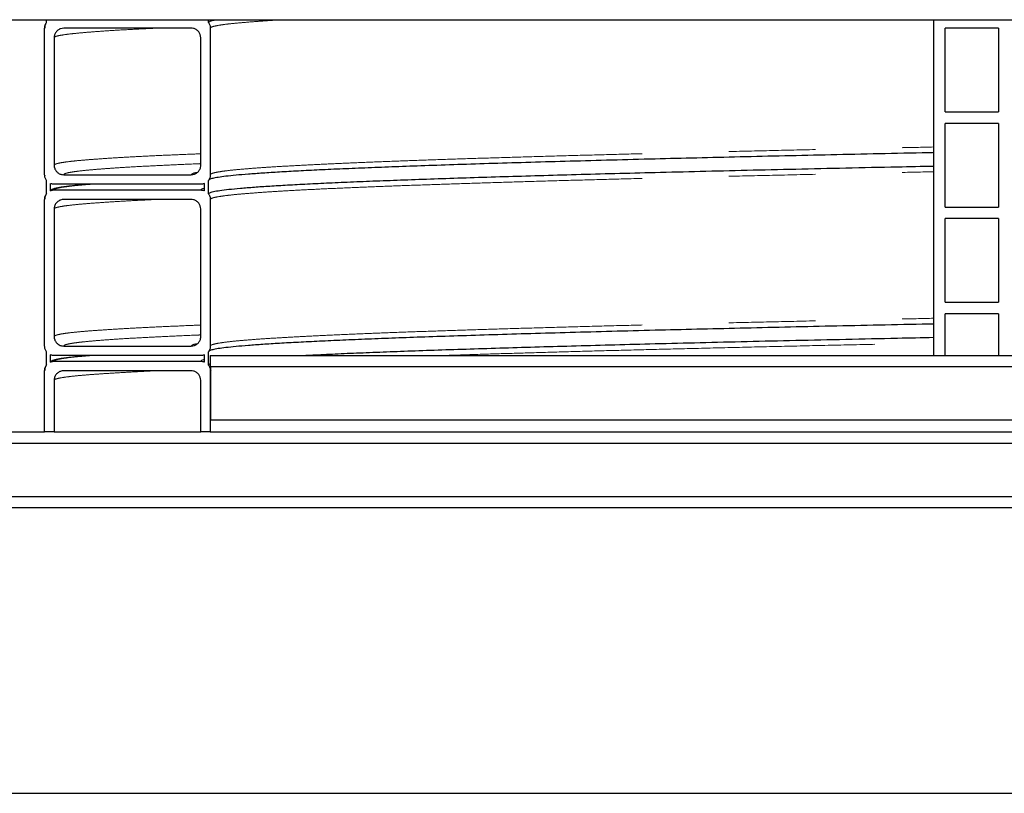
# Model space of a CAD drawing. Units: millimetres. Extents: x 15 to 495, y -382 to 292.
# Drawn here: x 340 to 355, y -225 to -213 of the extents above; entities that cross this region are included whole.
import ezdxf

# ---------------------------------------------------------------- set-up
doc = ezdxf.new("R2010")
doc.units = ezdxf.units.MM
doc.linetypes.add('SLD-Phantom', pattern=[12.7, 6.35, -1.27, 1.27, -1.27, 1.27, -1.27])
doc.linetypes.add('SLD-Solid', pattern=[0])

msp = doc.modelspace()

# ---------------------------------------------------------------- linework, layer by layer
at = {"color": 7, "linetype": 'SLD-Solid', "lineweight": 25}
for p, q in [((333.256, -213.292), (397.233, -213.292)), ((340.513, -213.333), (340.513, -213.292)), ((340.513, -213.292), (342.886, -213.292)), ((342.886, -213.333), (342.886, -213.292)), ((353.521, -218.218), (353.521, -213.292)), ((340.485, -215.566), (340.485, -213.417)), ((342.635, -213.417), (340.765, -213.417)), ((342.914, -213.417), (342.914, -215.566)), ((354.47, -213.417), (353.688, -213.417)), ((353.688, -214.645), (353.688, -213.417)), ((354.47, -213.417), (354.47, -214.645)), ((340.625, -213.556), (340.625, -215.426)), ((342.774, -215.426), (342.774, -213.556)), ((353.688, -214.645), (354.47, -214.645)), ((354.47, -214.812), (353.688, -214.812)), ((353.688, -216.041), (353.688, -214.812)), ((354.47, -214.812), (354.47, -216.041)), ((340.765, -215.566), (342.635, -215.566)), ((340.513, -215.845), (340.513, -215.65)), ((340.569, -215.801), (340.569, -215.694)), ((342.774, -215.706), (340.625, -215.706)), ((342.83, -215.801), (342.83, -215.694)), ((342.886, -215.845), (342.886, -215.65)), ((340.485, -218.078), (340.485, -215.929)), ((340.587, -215.786), (340.569, -215.801)), ((340.625, -215.789), (342.774, -215.789)), ((342.635, -215.929), (340.765, -215.929)), ((342.914, -215.929), (342.914, -218.078)), ((340.625, -216.068), (340.625, -217.939)), ((342.774, -217.939), (342.774, -216.068)), ((353.688, -216.041), (354.47, -216.041)), ((353.688, -217.436), (353.688, -216.208)), ((354.47, -216.208), (353.688, -216.208)), ((354.47, -216.208), (354.47, -217.436)), ((353.688, -217.436), (354.47, -217.436)), ((354.47, -217.604), (353.688, -217.604)), ((353.688, -218.218), (353.688, -217.604)), ((354.47, -217.604), (354.47, -218.218)), ((340.765, -218.078), (342.635, -218.078)), ((340.513, -218.357), (340.513, -218.162)), ((340.569, -218.313), (340.569, -218.206)), ((342.774, -218.218), (340.625, -218.218)), ((342.83, -218.313), (342.83, -218.206)), ((342.886, -218.357), (342.886, -218.162)), ((342.914, -218.218), (387.574, -218.218)), ((340.587, -218.298), (340.569, -218.313)), ((340.625, -218.301), (342.774, -218.301)), ((340.485, -219.334), (340.485, -218.441)), ((342.635, -218.441), (340.765, -218.441)), ((387.575, -218.385), (342.914, -218.385)), ((342.914, -218.441), (342.914, -219.334)), ((342.922, -219.167), (342.922, -218.385)), ((340.625, -218.581), (340.625, -219.334)), ((342.774, -219.334), (342.774, -218.581)), ((387.575, -219.167), (342.914, -219.167)), ((337.332, -219.334), (340.485, -219.334)), ((340.625, -219.334), (340.485, -219.334)), ((340.625, -219.334), (340.626, -219.334)), ((340.626, -219.334), (342.774, -219.334)), ((342.914, -219.334), (342.774, -219.334)), ((342.914, -219.334), (387.574, -219.334)), ((342.914, -219.334), (342.914, -219.334)), ((337.331, -219.502), (393.157, -219.502)), ((337.331, -220.283), (393.157, -220.283)), ((395.949, -220.451), (334.54, -220.451)), ((395.949, -224.638), (334.54, -224.638))]:
    msp.add_line(p, q, dxfattribs=at)
at = {"color": 8, "linetype": 'SLD-Phantom', "lineweight": 18}
msp.add_line((342.914, -218.441), (342.926, -218.43), dxfattribs=at)
at = {"color": 7, "linetype": 'SLD-Solid', "lineweight": 25}
for centre, start, end in [((365.244, -218.385), 179.5703, 180), ((365.244, -219.167), 180, 180.4297)]:
    msp.add_arc(centre, 22.331, start, end, dxfattribs=at)
for points, knots in [([(340.513, -213.331), (340.509, -213.337), (340.501, -213.349), (340.493, -213.37), (340.487, -213.393), (340.486, -213.407), (340.486, -213.414)], [0, 0, 0, 0, 0.225604, 0.486561, 0.744902, 1, 1, 1, 1]), ([(342.886, -213.333), (342.89, -213.327), (342.898, -213.317), (342.942, -213.303), (342.992, -213.295), (343.008, -213.292)], [0, 0, 0, 0, 0.399568, 0.799606, 1, 1, 1, 1]), ([(340.485, -213.417), (340.486, -213.409), (340.487, -213.393), (340.493, -213.371), (340.501, -213.35), (340.509, -213.338), (340.513, -213.333)], [0, 0, 0, 0, 0.258364, 0.524221, 0.774609, 1, 1, 1, 1]), ([(340.765, -213.417), (340.749, -213.418), (340.717, -213.421), (340.676, -213.445), (340.644, -213.481), (340.627, -213.52), (340.626, -213.546), (340.625, -213.556)], [0, 0, 0, 0, 0.214694, 0.429388, 0.644082, 0.858775, 1, 1, 1, 1]), ([(342.774, -213.556), (342.773, -213.541), (342.77, -213.509), (342.746, -213.467), (342.71, -213.436), (342.671, -213.419), (342.645, -213.417), (342.635, -213.417)], [0, 0, 0, 0, 0.214694, 0.429388, 0.644082, 0.858775, 1, 1, 1, 1]), ([(342.886, -213.333), (342.89, -213.339), (342.898, -213.351), (342.907, -213.371), (342.913, -213.394), (342.913, -213.409), (342.914, -213.417)], [0, 0, 0, 0, 0.22657, 0.492426, 0.742814, 1, 1, 1, 1]), ([(353.521, -215.242), (353.495, -215.243), (353.222, -215.249), (352.717, -215.259), (352.013, -215.275), (351.333, -215.29), (350.677, -215.305), (350.043, -215.321), (349.414, -215.336), (348.795, -215.352), (348.187, -215.369), (347.607, -215.385), (347.058, -215.401), (346.539, -215.418), (346.061, -215.434), (345.622, -215.45), (345.222, -215.465), (344.851, -215.481), (344.511, -215.496), (344.203, -215.512), (343.925, -215.527), (343.68, -215.543), (343.466, -215.558), (343.286, -215.573), (343.139, -215.589), (343.026, -215.604), (342.946, -215.619), (342.9, -215.633), (342.894, -215.641), (342.891, -215.645)], [0, 0, 0, 0, 0.003954, 0.042388, 0.080836, 0.118638, 0.15645, 0.194247, 0.232001, 0.272772, 0.313592, 0.354425, 0.395237, 0.435997, 0.476782, 0.515274, 0.553773, 0.592251, 0.630681, 0.669134, 0.707624, 0.746124, 0.784604, 0.823037, 0.861486, 0.899287, 0.9371, 0.974897, 1, 1, 1, 1]), ([(340.625, -215.426), (340.626, -215.442), (340.63, -215.473), (340.654, -215.515), (340.689, -215.547), (340.728, -215.564), (340.754, -215.565), (340.765, -215.566)], [0, 0, 0, 0, 0.214694, 0.429388, 0.644082, 0.858775, 1, 1, 1, 1]), ([(342.635, -215.566), (342.65, -215.564), (342.682, -215.561), (342.724, -215.537), (342.755, -215.502), (342.772, -215.463), (342.774, -215.437), (342.774, -215.426)], [0, 0, 0, 0, 0.214694, 0.429388, 0.644082, 0.858775, 1, 1, 1, 1]), ([(342.886, -215.845), (342.89, -215.84), (342.897, -215.829), (342.955, -215.812), (343.049, -215.796), (343.181, -215.779), (343.349, -215.763), (343.551, -215.747), (343.782, -215.731), (344.042, -215.716), (344.333, -215.7), (344.655, -215.685), (345.009, -215.669), (345.392, -215.654), (345.806, -215.638), (346.248, -215.623), (346.719, -215.607), (347.215, -215.592), (347.734, -215.577), (348.275, -215.561), (348.841, -215.546), (349.446, -215.531), (350.092, -215.515), (350.78, -215.498), (351.493, -215.482), (352.229, -215.465), (352.904, -215.451), (353.343, -215.442), (353.521, -215.438)], [0, 0, 0, 0, 0.040265, 0.080577, 0.120903, 0.161208, 0.201462, 0.241741, 0.279755, 0.317776, 0.355775, 0.393728, 0.431703, 0.469716, 0.507737, 0.545739, 0.583695, 0.621666, 0.658998, 0.696341, 0.733668, 0.770953, 0.811218, 0.85153, 0.891856, 0.932161, 0.972415, 1, 1, 1, 1]), ([(340.513, -215.65), (340.509, -215.644), (340.501, -215.632), (340.492, -215.611), (340.486, -215.589), (340.486, -215.574), (340.485, -215.566)], [0, 0, 0, 0, 0.22657, 0.4924264, 0.7428141, 1, 1, 1, 1]), ([(340.486, -215.571), (340.486, -215.572), (340.486, -215.573), (340.486, -215.575), (340.486, -215.576)], [0, 0, 0, 0, 0.278014, 1, 1, 1, 1]), ([(342.914, -215.566), (342.913, -215.574), (342.913, -215.589), (342.907, -215.612), (342.898, -215.632), (342.89, -215.644), (342.886, -215.65)], [0, 0, 0, 0, 0.258364, 0.524221, 0.774609, 1, 1, 1, 1]), ([(340.625, -215.706), (340.617, -215.705), (340.602, -215.704), (340.584, -215.7), (340.574, -215.696), (340.57, -215.694), (340.569, -215.694)], [0, 0, 0, 0, 0.403969, 0.819652, 0.925598, 1, 1, 1, 1]), ([(341.158, -215.706), (341.13, -215.708), (341.07, -215.713), (340.988, -215.72), (340.909, -215.728), (340.838, -215.735), (340.788, -215.742), (340.755, -215.746), (340.738, -215.749), (340.721, -215.752), (340.704, -215.755), (340.687, -215.758), (340.671, -215.761), (340.658, -215.764), (340.648, -215.766), (340.64, -215.768), (340.632, -215.77), (340.623, -215.773), (340.612, -215.776), (340.599, -215.781), (340.591, -215.784), (340.586, -215.786)], [0, 0, 0, 0, 0.096426, 0.203888, 0.312034, 0.424812, 0.537912, 0.577036, 0.612689, 0.645459, 0.681801, 0.723492, 0.770209, 0.799527, 0.825634, 0.84853, 0.868746, 0.890006, 0.918967, 0.955631, 1, 1, 1, 1]), ([(342.83, -215.694), (342.823, -215.696), (342.809, -215.702), (342.792, -215.705), (342.78, -215.705), (342.776, -215.706), (342.774, -215.706)], [0, 0, 0, 0, 0.372283, 0.787927, 0.893863, 1, 1, 1, 1]), ([(340.485, -215.929), (340.486, -215.921), (340.487, -215.905), (340.493, -215.883), (340.501, -215.862), (340.509, -215.851), (340.513, -215.845)], [0, 0, 0, 0, 0.258364, 0.524221, 0.774609, 1, 1, 1, 1]), ([(340.513, -215.843), (340.509, -215.849), (340.501, -215.862), (340.493, -215.883), (340.487, -215.905), (340.486, -215.919), (340.486, -215.926)], [0, 0, 0, 0, 0.2256037, 0.4865615, 0.7449019, 1, 1, 1, 1]), ([(340.569, -215.801), (340.576, -215.798), (340.59, -215.793), (340.607, -215.79), (340.619, -215.789), (340.623, -215.789), (340.625, -215.789)], [0, 0, 0, 0, 0.372283, 0.787927, 0.893863, 1, 1, 1, 1]), ([(340.765, -215.929), (340.749, -215.93), (340.717, -215.933), (340.676, -215.958), (340.644, -215.993), (340.627, -216.032), (340.626, -216.058), (340.625, -216.068)], [0, 0, 0, 0, 0.214694, 0.429388, 0.644082, 0.858775, 1, 1, 1, 1]), ([(342.774, -216.068), (342.773, -216.053), (342.77, -216.021), (342.746, -215.98), (342.71, -215.948), (342.671, -215.931), (342.645, -215.93), (342.635, -215.929)], [0, 0, 0, 0, 0.214694, 0.429388, 0.644082, 0.858775, 1, 1, 1, 1]), ([(342.774, -215.789), (342.782, -215.79), (342.798, -215.79), (342.815, -215.795), (342.826, -215.799), (342.829, -215.8), (342.83, -215.801)], [0, 0, 0, 0, 0.4039685, 0.8196522, 0.9255981, 1, 1, 1, 1]), ([(342.886, -215.845), (342.89, -215.851), (342.898, -215.863), (342.907, -215.883), (342.913, -215.906), (342.913, -215.921), (342.914, -215.929)], [0, 0, 0, 0, 0.22657, 0.492426, 0.742814, 1, 1, 1, 1]), ([(353.521, -217.755), (353.495, -217.755), (353.222, -217.761), (352.717, -217.772), (352.013, -217.787), (351.333, -217.802), (350.677, -217.818), (350.043, -217.833), (349.414, -217.848), (348.795, -217.864), (348.187, -217.881), (347.607, -217.897), (347.058, -217.914), (346.539, -217.93), (346.061, -217.946), (345.622, -217.962), (345.222, -217.977), (344.851, -217.993), (344.511, -218.008), (344.203, -218.024), (343.925, -218.039), (343.68, -218.055), (343.466, -218.07), (343.286, -218.086), (343.139, -218.101), (343.026, -218.116), (342.946, -218.132), (342.9, -218.145), (342.894, -218.153), (342.891, -218.157)], [0, 0, 0, 0, 0.0039545, 0.0423876, 0.0808362, 0.1186376, 0.1564503, 0.1942472, 0.2320008, 0.2727723, 0.3135917, 0.3544246, 0.3952366, 0.4359971, 0.4767819, 0.5152741, 0.5537734, 0.5922509, 0.6306814, 0.6691339, 0.7076244, 0.7461242, 0.7846043, 0.8230374, 0.861486, 0.8992874, 0.9371001, 0.974897, 1, 1, 1, 1]), ([(340.625, -217.939), (340.626, -217.954), (340.63, -217.986), (340.654, -218.027), (340.689, -218.059), (340.728, -218.076), (340.754, -218.077), (340.765, -218.078)], [0, 0, 0, 0, 0.214694, 0.429388, 0.644082, 0.858775, 1, 1, 1, 1]), ([(342.635, -218.078), (342.65, -218.077), (342.682, -218.074), (342.724, -218.049), (342.755, -218.014), (342.772, -217.975), (342.774, -217.949), (342.774, -217.939)], [0, 0, 0, 0, 0.214694, 0.429388, 0.644082, 0.858775, 1, 1, 1, 1]), ([(344.237, -218.218), (344.271, -218.216), (344.4, -218.209), (344.657, -218.197), (345.008, -218.181), (345.392, -218.166), (345.806, -218.15), (346.248, -218.135), (346.719, -218.12), (347.215, -218.104), (347.734, -218.089), (348.275, -218.074), (348.841, -218.058), (349.446, -218.043), (350.092, -218.027), (350.78, -218.01), (351.493, -217.994), (352.229, -217.978), (352.904, -217.963), (353.343, -217.954), (353.521, -217.95)], [0, 0, 0, 0, 0.020051, 0.077783, 0.135547, 0.193369, 0.251205, 0.309011, 0.366747, 0.424505, 0.481292, 0.538095, 0.594875, 0.65159, 0.712838, 0.774158, 0.835499, 0.896808, 0.95804, 1, 1, 1, 1]), ([(340.513, -218.162), (340.509, -218.156), (340.501, -218.144), (340.492, -218.124), (340.486, -218.101), (340.486, -218.086), (340.485, -218.078)], [0, 0, 0, 0, 0.22657, 0.492426, 0.742814, 1, 1, 1, 1]), ([(342.914, -218.078), (342.913, -218.086), (342.913, -218.102), (342.907, -218.124), (342.898, -218.145), (342.89, -218.156), (342.886, -218.162)], [0, 0, 0, 0, 0.258364, 0.524221, 0.774609, 1, 1, 1, 1]), ([(340.625, -218.218), (340.617, -218.217), (340.602, -218.217), (340.584, -218.212), (340.574, -218.208), (340.57, -218.207), (340.569, -218.206)], [0, 0, 0, 0, 0.403969, 0.819652, 0.925598, 1, 1, 1, 1]), ([(341.158, -218.218), (341.13, -218.22), (341.07, -218.225), (340.988, -218.232), (340.909, -218.24), (340.838, -218.248), (340.788, -218.254), (340.755, -218.259), (340.738, -218.261), (340.721, -218.264), (340.704, -218.267), (340.687, -218.27), (340.671, -218.273), (340.658, -218.276), (340.648, -218.278), (340.64, -218.281), (340.632, -218.283), (340.623, -218.285), (340.612, -218.288), (340.599, -218.293), (340.591, -218.296), (340.586, -218.298)], [0, 0, 0, 0, 0.096426, 0.203888, 0.312034, 0.424812, 0.537912, 0.577036, 0.612689, 0.645459, 0.681801, 0.723492, 0.770209, 0.799527, 0.825634, 0.84853, 0.868746, 0.890006, 0.918967, 0.955631, 1, 1, 1, 1]), ([(342.83, -218.206), (342.823, -218.209), (342.809, -218.214), (342.792, -218.217), (342.78, -218.218), (342.776, -218.218), (342.774, -218.218)], [0, 0, 0, 0, 0.372283, 0.787927, 0.893863, 1, 1, 1, 1]), ([(340.485, -218.441), (340.486, -218.433), (340.487, -218.418), (340.493, -218.395), (340.501, -218.375), (340.509, -218.363), (340.513, -218.357)], [0, 0, 0, 0, 0.2583641, 0.5242207, 0.7746086, 1, 1, 1, 1]), ([(340.513, -218.355), (340.509, -218.361), (340.501, -218.374), (340.493, -218.395), (340.487, -218.417), (340.486, -218.431), (340.486, -218.439)], [0, 0, 0, 0, 0.225604, 0.486561, 0.744902, 1, 1, 1, 1]), ([(340.569, -218.313), (340.576, -218.311), (340.59, -218.305), (340.607, -218.302), (340.619, -218.302), (340.623, -218.301), (340.625, -218.301)], [0, 0, 0, 0, 0.372283, 0.787927, 0.893863, 1, 1, 1, 1]), ([(342.774, -218.301), (342.782, -218.302), (342.798, -218.303), (342.815, -218.307), (342.826, -218.311), (342.829, -218.313), (342.83, -218.313)], [0, 0, 0, 0, 0.403969, 0.819652, 0.925598, 1, 1, 1, 1]), ([(342.886, -218.357), (342.887, -218.352), (342.888, -218.345), (342.911, -218.339), (342.914, -218.338)], [0, 0, 0, 0, 0.858717, 1, 1, 1, 1]), ([(342.886, -218.357), (342.89, -218.363), (342.898, -218.375), (342.907, -218.396), (342.913, -218.418), (342.913, -218.433), (342.914, -218.441)], [0, 0, 0, 0, 0.22657, 0.492426, 0.742814, 1, 1, 1, 1]), ([(340.765, -218.441), (340.749, -218.443), (340.717, -218.446), (340.676, -218.47), (340.644, -218.505), (340.627, -218.544), (340.626, -218.57), (340.625, -218.581)], [0, 0, 0, 0, 0.214694, 0.429388, 0.644082, 0.858775, 1, 1, 1, 1]), ([(342.774, -218.581), (342.773, -218.565), (342.77, -218.534), (342.746, -218.492), (342.71, -218.46), (342.671, -218.443), (342.645, -218.442), (342.635, -218.441)], [0, 0, 0, 0, 0.214694, 0.429388, 0.644082, 0.858775, 1, 1, 1, 1])]:
    msp.add_open_spline(points, degree=3, knots=knots, dxfattribs=at)
at = {"color": 8, "linetype": 'SLD-Phantom', "lineweight": 18}
for points, knots in [([(342.914, -213.417), (342.917, -213.411), (342.925, -213.4), (342.983, -213.384), (343.077, -213.367), (343.208, -213.351), (343.376, -213.335), (343.578, -213.319), (343.784, -213.304), (343.934, -213.295), (343.996, -213.292)], [0, 0, 0, 0, 0.131439, 0.263033, 0.394671, 0.52624, 0.657644, 0.789126, 0.913218, 1, 1, 1, 1]), ([(340.625, -213.556), (340.628, -213.552), (340.634, -213.542), (340.681, -213.528), (340.757, -213.514), (340.863, -213.5), (341, -213.486), (341.167, -213.472), (341.369, -213.457), (341.613, -213.442), (341.862, -213.429), (342.042, -213.42), (342.113, -213.417)], [0, 0, 0, 0, 0.10073, 0.201572, 0.302463, 0.403341, 0.504143, 0.604839, 0.705623, 0.816581, 0.92756, 1, 1, 1, 1]), ([(342.914, -215.566), (342.917, -215.561), (342.925, -215.55), (342.983, -215.533), (343.077, -215.517), (343.208, -215.5), (343.376, -215.484), (343.578, -215.468), (343.809, -215.452), (344.068, -215.437), (344.359, -215.421), (344.681, -215.406), (345.034, -215.39), (345.417, -215.375), (345.83, -215.359), (346.272, -215.344), (346.742, -215.328), (347.237, -215.313), (347.756, -215.298), (348.297, -215.282), (348.862, -215.267), (349.466, -215.252), (350.111, -215.236), (350.798, -215.219), (351.51, -215.203), (352.245, -215.186), (352.915, -215.172), (353.348, -215.163), (353.521, -215.159)], [0, 0, 0, 0, 0.040296, 0.080639, 0.120995, 0.161331, 0.201615, 0.241924, 0.279967, 0.318017, 0.356046, 0.394027, 0.432031, 0.470073, 0.508123, 0.546154, 0.584139, 0.622138, 0.659499, 0.69687, 0.734226, 0.771539, 0.811834, 0.852177, 0.892534, 0.932869, 0.973154, 1, 1, 1, 1]), ([(340.625, -215.426), (340.628, -215.422), (340.634, -215.412), (340.681, -215.398), (340.757, -215.384), (340.863, -215.37), (341, -215.356), (341.167, -215.342), (341.369, -215.328), (341.612, -215.312), (341.898, -215.297), (342.22, -215.281), (342.511, -215.269), (342.708, -215.261), (342.774, -215.258)], [0, 0, 0, 0, 0.083598, 0.167289, 0.251021, 0.334742, 0.4184, 0.501969, 0.585612, 0.677699, 0.769803, 0.861854, 0.953793, 1, 1, 1, 1]), ([(340.765, -215.566), (340.767, -215.561), (340.773, -215.552), (340.82, -215.538), (340.896, -215.524), (341.002, -215.51), (341.137, -215.496), (341.303, -215.482), (341.505, -215.467), (341.746, -215.452), (342.03, -215.437), (342.351, -215.421), (342.6, -215.41), (342.752, -215.404), (342.774, -215.403)], [0, 0, 0, 0, 0.086212, 0.172519, 0.258869, 0.345207, 0.431481, 0.517663, 0.603921, 0.698886, 0.79387, 0.888799, 0.983612, 1, 1, 1, 1]), ([(342.635, -215.566), (342.639, -215.561), (342.648, -215.55), (342.681, -215.538), (342.715, -215.532), (342.717, -215.532)], [0, 0, 0, 0, 0.483629, 0.967825, 1, 1, 1, 1]), ([(342.914, -215.929), (342.917, -215.923), (342.925, -215.912), (342.983, -215.896), (343.077, -215.88), (343.208, -215.863), (343.376, -215.847), (343.578, -215.831), (343.809, -215.815), (344.068, -215.799), (344.359, -215.784), (344.681, -215.768), (345.034, -215.753), (345.417, -215.738), (345.83, -215.722), (346.272, -215.707), (346.742, -215.691), (347.237, -215.676), (347.756, -215.66), (348.297, -215.645), (348.862, -215.63), (349.466, -215.614), (350.111, -215.598), (350.798, -215.582), (351.51, -215.566), (352.245, -215.549), (352.915, -215.535), (353.348, -215.526), (353.521, -215.522)], [0, 0, 0, 0, 0.040296, 0.080639, 0.120995, 0.161331, 0.201615, 0.241924, 0.279967, 0.318017, 0.356046, 0.394027, 0.432031, 0.470073, 0.508123, 0.546154, 0.584139, 0.622138, 0.659499, 0.69687, 0.734226, 0.771539, 0.811834, 0.852177, 0.892534, 0.932869, 0.973154, 1, 1, 1, 1]), ([(340.625, -215.789), (340.628, -215.785), (340.634, -215.775), (340.681, -215.761), (340.757, -215.747), (340.864, -215.733), (340.996, -215.719), (341.109, -215.71), (341.164, -215.706)], [0, 0, 0, 0, 0.167831, 0.335848, 0.503948, 0.672026, 0.839977, 1, 1, 1, 1]), ([(342.774, -215.789), (342.777, -215.784), (342.781, -215.775), (342.816, -215.766), (342.83, -215.762)], [0, 0, 0, 0, 0.60559, 1, 1, 1, 1]), ([(340.625, -216.068), (340.628, -216.064), (340.634, -216.054), (340.681, -216.04), (340.757, -216.026), (340.863, -216.012), (341, -215.998), (341.167, -215.984), (341.369, -215.97), (341.613, -215.954), (341.862, -215.941), (342.042, -215.932), (342.113, -215.929)], [0, 0, 0, 0, 0.10073, 0.201572, 0.302463, 0.403341, 0.504143, 0.604839, 0.705623, 0.816581, 0.92756, 1, 1, 1, 1]), ([(340.625, -217.939), (340.628, -217.934), (340.634, -217.925), (340.681, -217.91), (340.757, -217.896), (340.863, -217.882), (341, -217.868), (341.167, -217.854), (341.369, -217.84), (341.612, -217.825), (341.898, -217.809), (342.22, -217.794), (342.511, -217.781), (342.708, -217.773), (342.774, -217.77)], [0, 0, 0, 0, 0.083598, 0.167289, 0.251021, 0.334742, 0.4184, 0.501969, 0.585612, 0.677699, 0.769803, 0.861854, 0.953793, 1, 1, 1, 1]), ([(342.914, -218.078), (342.917, -218.073), (342.925, -218.062), (342.983, -218.045), (343.077, -218.029), (343.208, -218.012), (343.376, -217.996), (343.578, -217.98), (343.809, -217.964), (344.068, -217.949), (344.359, -217.933), (344.681, -217.918), (345.034, -217.902), (345.417, -217.887), (345.83, -217.871), (346.272, -217.856), (346.742, -217.84), (347.237, -217.825), (347.756, -217.81), (348.297, -217.795), (348.862, -217.779), (349.466, -217.764), (350.111, -217.748), (350.798, -217.731), (351.51, -217.715), (352.245, -217.698), (352.915, -217.684), (353.348, -217.675), (353.521, -217.671)], [0, 0, 0, 0, 0.040296, 0.080639, 0.120995, 0.161331, 0.201615, 0.241924, 0.279967, 0.318017, 0.356046, 0.394027, 0.432031, 0.470073, 0.508123, 0.546154, 0.584139, 0.622138, 0.659499, 0.69687, 0.734226, 0.771539, 0.811834, 0.852177, 0.892534, 0.932869, 0.973154, 1, 1, 1, 1]), ([(340.765, -218.078), (340.767, -218.073), (340.773, -218.064), (340.82, -218.05), (340.896, -218.036), (341.002, -218.022), (341.137, -218.008), (341.303, -217.994), (341.505, -217.979), (341.746, -217.964), (342.03, -217.949), (342.351, -217.933), (342.6, -217.922), (342.752, -217.916), (342.774, -217.915)], [0, 0, 0, 0, 0.0862117, 0.172519, 0.2588686, 0.345207, 0.4314806, 0.5176625, 0.6039208, 0.6988865, 0.7938697, 0.8887992, 0.9836125, 1, 1, 1, 1]), ([(342.635, -218.078), (342.639, -218.073), (342.648, -218.062), (342.681, -218.05), (342.715, -218.045), (342.717, -218.044)], [0, 0, 0, 0, 0.483629, 0.967825, 1, 1, 1, 1]), ([(346.307, -218.218), (346.452, -218.213), (346.751, -218.203), (347.237, -218.188), (347.756, -218.173), (348.297, -218.157), (348.862, -218.142), (349.466, -218.127), (350.111, -218.111), (350.798, -218.094), (351.51, -218.078), (352.245, -218.061), (352.915, -218.047), (353.348, -218.038), (353.521, -218.034)], [0, 0, 0, 0, 0.078738, 0.162919, 0.245683, 0.328473, 0.411227, 0.493887, 0.583155, 0.672527, 0.761929, 0.851285, 0.940528, 1, 1, 1, 1]), ([(340.625, -218.301), (340.628, -218.297), (340.634, -218.287), (340.681, -218.273), (340.757, -218.259), (340.864, -218.245), (340.996, -218.231), (341.109, -218.222), (341.164, -218.218)], [0, 0, 0, 0, 0.167831, 0.3358483, 0.5039479, 0.6720256, 0.8399773, 1, 1, 1, 1]), ([(342.774, -218.301), (342.777, -218.296), (342.781, -218.287), (342.816, -218.278), (342.83, -218.274)], [0, 0, 0, 0, 0.60559, 1, 1, 1, 1]), ([(340.625, -218.581), (340.628, -218.576), (340.634, -218.567), (340.681, -218.552), (340.757, -218.538), (340.863, -218.524), (341, -218.51), (341.167, -218.496), (341.369, -218.482), (341.613, -218.467), (341.862, -218.453), (342.042, -218.444), (342.113, -218.441)], [0, 0, 0, 0, 0.10073, 0.201572, 0.302463, 0.403341, 0.504143, 0.604839, 0.705623, 0.816581, 0.92756, 1, 1, 1, 1])]:
    msp.add_open_spline(points, degree=3, knots=knots, dxfattribs=at)

doc.saveas('drawing.dxf')
